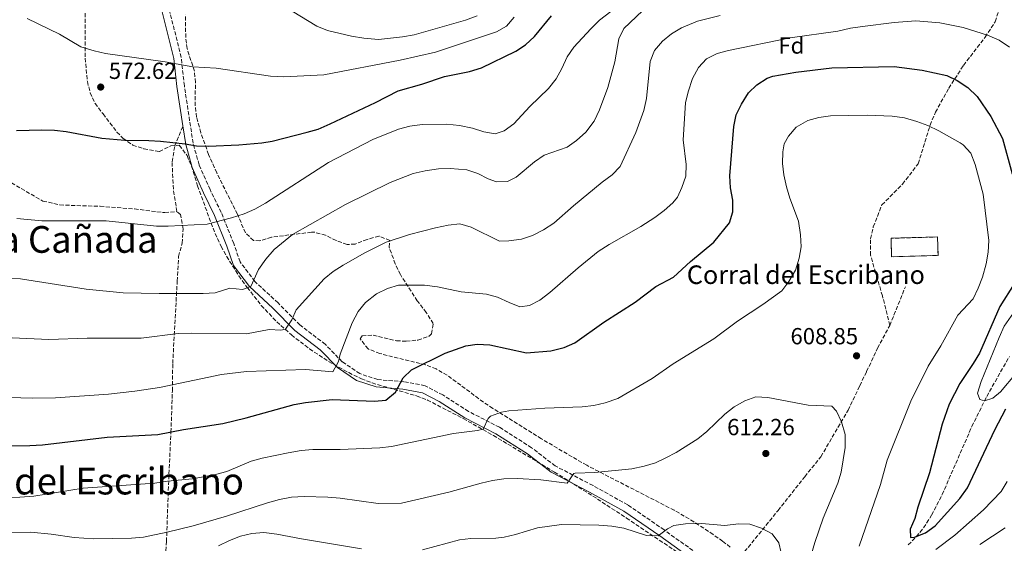
# Model space of a CAD drawing. Units: metres. Extents: x 566469 to 569906, y 4733379 to 4735726.
# Drawn here: x 568489 to 568913, y 4733741 to 4733967 of the extents above; entities that cross this region are included whole.
import ezdxf
from ezdxf.enums import TextEntityAlignment as Align

# ---------------------------------------------------------------- set-up
doc = ezdxf.new("R2010")
doc.units = ezdxf.units.M
doc.header["$MEASUREMENT"] = 0
doc.linetypes.add('DGN Style 3', pattern=[2.435890702152634, 1.739921930109024, -0.6959687720436097])
for name, color, linetype, lineweight in [('Barranco lineal', 142, 'DGN Style 3', 13), ('Camino', 7, 'DGN Style 3', 0), ('construcción   en ruinas', 1, 'Continuous', 0), ('contrucción  en ruinas', 1, 'DGN Style 3', 13), ('Cota de punto acotado terreno', 7, 'Continuous', 0), ('Curva de nivel directora', 30, 'Continuous', 30), ('Curva de nivel intermedia', 30, 'Continuous', 0), ('Etiqueta de zona arbolada', 92, 'Continuous', 0), ('Margen derecho', 7, 'Continuous', 0), ('Punto acotado terreno (símbolo)', 7, 'Continuous', 0), ('Senda', 7, 'DGN Style 3', 0), ('Texto de Borda', 7, 'Continuous', 0), ('Texto de Área (paraje) menor', 7, 'Continuous', 0), ('Zona arbolada', 92, 'DGN Style 3', 0)]:
    doc.layers.add(name, color=color, linetype=linetype, lineweight=lineweight)
doc.styles.add('Style-Arial', font='arial.ttf')

# ---------------------------------------------------------------- blocks, each defined once
blk = doc.blocks.new('5PATER')
at = {"layer": 'Barranco lineal', "linetype": 'Continuous', "lineweight": 0}
h = blk.add_hatch(color=51, dxfattribs=at)
edge = h.paths.add_edge_path()
edge.add_ellipse((0, 0), major_axis=(-0.1095731443231308, -0.1110710700762829), ratio=0.9994222409660317, start_angle=0, end_angle=360)

msp = doc.modelspace()

# ---------------------------------------------------------------- linework, layer by layer
at = {"layer": 'Barranco lineal', "color": 142, "linetype": 'DGN Style 3', "lineweight": 13}
msp.add_polyline3d([(568871.4000000004, 4733740.41, 601), (568874.8899999997, 4733743.930000001, 600.3000000000029), (568878.04, 4733747.789999999, 599.6699999999983), (568881.5, 4733753.210000001, 599.179999999993), (568886.04, 4733762.09, 598.6300000000047), (568898.8300000001, 4733791.359999999, 595.8300000000017), (568905.2300000004, 4733804.33, 594.6100000000006), (568915.0300000003, 4733821.609999999, 592.2200000000012)], dxfattribs=at)
at = {"layer": 'Camino', "color": 7, "linetype": 'DGN Style 3', "lineweight": 0}
msp.add_polyline3d([(568778.6799999991, 4733737.960000002, 616.3399999999965), (568766.2800000006, 4733746.880000002, 615.3099999999978), (568750.6200000009, 4733757.650000001, 612.229999999996), (568735.6299999995, 4733765.960000002, 610.5899999999966), (568719.3700000008, 4733774.42, 608.9499999999971), (568709.1900000018, 4733782.27, 606.8899999999995), (568695.3400000005, 4733791.080000001, 605.4499999999971), (568681.9999999986, 4733797.9, 603.8099999999978), (568670.9300000002, 4733804.970000003, 602.1699999999984), (568663.2899999979, 4733808.960000002, 601.1399999999994), (568654.1900000008, 4733810.689999999, 599.9100000000036), (568642.8699999995, 4733811.590000001, 597.8600000000007), (568635.1600000004, 4733814.17, 596.8300000000019), (568627.6200000012, 4733819.26, 595.1900000000023), (568620.2800000008, 4733826.790000002, 593.1300000000048), (568609.3500000008, 4733835.130000002, 590.2599999999949), (568599.9400000006, 4733844.610000002, 588.0000000000002), (568589.9800000007, 4733853.84, 584.5099999999948), (568583.6200000016, 4733862.26, 582.4499999999971), (568580.85, 4733870.199999999, 581.2200000000012), (568575.480000001, 4733883.59, 578.75), (568570.6599999998, 4733893.369999999, 577.320000000007), (568565.9499999981, 4733904.050000001, 576.2899999999937), (568563.3299999984, 4733913.430000001, 574.8500000000058), (568559.5799999977, 4733938.140000002, 571.1600000000036), (568558.1999999987, 4733950.370000001, 569.7200000000012), (568552.4499999997, 4733973.550000002, 566.6399999999994)], dxfattribs=at)
at = {"layer": 'construcción   en ruinas', "color": 1, "linetype": 'Continuous', "lineweight": 0, "extrusion": (0.06386321018355495, -0.1005169151444495, 0.9928835984922376), "elevation": -438893.3648940257, "flags": 128}
msp.add_lwpolyline([(3018773.282101525, 3664353.772438854), (3018756.078557592, 3664364.10085965), (3018760.161537105, 3664370.986473515), (3018777.359718387, 3664360.649672288), (3018773.282101525, 3664353.772438854)], close=True, dxfattribs=at)
at = {"layer": 'contrucción  en ruinas', "color": 1, "linetype": 'DGN Style 3', "lineweight": 13, "extrusion": (0.06386321018355495, -0.1005169151444495, 0.9928835984922376), "elevation": -438893.3648940257, "flags": 128}
msp.add_lwpolyline([(3018756.078557592, 3664364.10085965), (3018760.161537105, 3664370.986473515), (3018777.359718387, 3664360.649672288), (3018773.282101525, 3664353.772438854), (3018756.078557592, 3664364.10085965)], dxfattribs=at)
at = {"layer": 'Curva de nivel directora', "color": 30, "linetype": 'Continuous', "lineweight": 30, "flags": 128}
for points, elevation in [([(568487.2999999988, 4733918.780000002), (568498.1999999997, 4733919.090000002), (568503.7199999985, 4733918.970000001), (568508.6799999982, 4733918.41), (568524.0199999983, 4733915.5), (568533.9899999994, 4733914.699999999), (568544.3099999992, 4733914.59), (568549.3000000004, 4733914.240000002), (568559.8999999998, 4733913.140000002), (568564.8199999993, 4733912.220000001), (568569.9699999992, 4733912.050000001), (568583.0299999993, 4733912.650000002), (568593.0000000005, 4733913.500000002), (568597.3700000002, 4733914.270000001), (568612.48, 4733918.060000001), (568617.27, 4733919.490000002), (568622.4099999988, 4733921.670000001), (568641.8700000005, 4733930.869999999), (568651.7000000008, 4733935.990000002), (568661.8499999985, 4733938.83), (568671.719999999, 4733942.070000002), (568682.3600000007, 4733944.289999999), (568687.6099999989, 4733945.890000002), (568702.379999999, 4733953.03), (568706.599999999, 4733955.730000001), (568710.3999999989, 4733959.270000001), (568717.7100000001, 4733968.279999999)], 575.0000000000001), ([(568477.4100000003, 4733783.140000002), (568493.0299999998, 4733783.17), (568498.5399999995, 4733783.460000001), (568526.3200000006, 4733786.800000003), (568548.1000000001, 4733787.949999999), (568559.209999999, 4733790.15), (568576.1099999992, 4733792.640000001), (568586.1699999997, 4733795.090000001), (568606.8499999996, 4733800.910000001), (568611.7699999993, 4733801.78), (568623.2200000001, 4733802.990000002), (568641.4799999993, 4733802.29), (568646.4500000003, 4733802.800000002), (568650.5799999987, 4733806.160000001), (568653.7900000006, 4733812.400000002), (568657.4199999983, 4733815.84), (568671.9499999993, 4733823.020000001), (568680.7999999984, 4733826.080000001), (568685.7499999993, 4733826.840000001), (568691.2199999989, 4733826.500000002), (568707.0100000004, 4733823.180000001), (568717.4299999987, 4733823.910000001), (568723.24, 4733825.390000001), (568727.7899999986, 4733827.470000002), (568740.2299999995, 4733836.310000001), (568753.8499999986, 4733844.91), (568762.6299999984, 4733851.609999999), (568770.2500000002, 4733855.730000001), (568777.6399999998, 4733862.480000001), (568787.6199999999, 4733870.78), (568794.3999999992, 4733879.039999999), (568795.9199999992, 4733883.789999999), (568795.8299999997, 4733888.789999999), (568794.9099999988, 4733894.16), (568794.5299999989, 4733899.320000002), (568796.2399999987, 4733920.62), (568797.2400000001, 4733925.52), (568799.5899999993, 4733930.150000001), (568802.5599999998, 4733935.010000001), (568806.1899999997, 4733938.439999999), (568810.6800000003, 4733941.380000001), (568813.13, 4733942.240000002), (568823.0000000006, 4733943.940000001), (568838.4799999992, 4733945.779999999), (568865.4099999986, 4733946.430000001), (568877.4200000005, 4733944.850000001), (568887.9900000007, 4733942.59), (568892.4400000009, 4733940.320000002), (568897.099999999, 4733937.310000001), (568901.1699999993, 4733933.54), (568907.0700000002, 4733924.82), (568912.0500000002, 4733915.400000001), (568916.1799999987, 4733900.160000003)], 600.0000000000001), ([(568916.9999999988, 4733852.880000001), (568910.85, 4733843.050000001), (568902.1199999994, 4733823.01), (568899.4199999992, 4733818.49), (568893.5999999989, 4733809.980000001), (568889.0700000003, 4733801.040000001), (568886.0199999993, 4733792.400000001), (568880.5499999998, 4733771.51), (568875.5799999987, 4733756.690000001), (568874.230000001, 4733751.810000001), (568872.2100000003, 4733747.170000001), (568872.4400000006, 4733743.540000001), (568874.1900000006, 4733743.730000001), (568878.7999999997, 4733745.65), (568883.1000000001, 4733748.59), (568893.6500000001, 4733760.430000001), (568896.889999999, 4733764.970000002), (568908.7099999986, 4733789.940000001), (568913.5099999999, 4733798.990000002)], 600.0000000000001)]:
    msp.add_lwpolyline(points, dxfattribs=dict(at, elevation=elevation))
at = {"layer": 'Curva de nivel intermedia', "color": 30, "linetype": 'Continuous', "lineweight": 0, "flags": 128}
for points, elevation in [([(568487.3600000013, 4733880.899999999), (568498.1500000005, 4733879.9), (568525.9100000014, 4733879.980000001), (568547.6399999997, 4733877.609999998), (568552.6399999998, 4733877.600000001), (568569.4400000017, 4733878.57), (568579.8500000008, 4733881.21), (568585.3300000015, 4733882.980000001), (568589.8900000014, 4733885.019999999), (568594.5000000002, 4733887.529999998), (568621.7400000005, 4733905.01), (568640.810000001, 4733915.039999999), (568651.9000000019, 4733919.460000001), (568656.740000001, 4733920.689999999), (568662.0000000005, 4733921.409999999), (568672.7200000006, 4733921.550000001), (568678.180000001, 4733921.01), (568683.6600000015, 4733919.809999999), (568688.5600000012, 4733918.2), (568693.5000000009, 4733917.390000001), (568697.360000001, 4733918.720000001), (568701.5900000001, 4733921.73), (568708.3800000005, 4733929.13), (568716.4400000006, 4733936.890000001), (568719.6900000006, 4733941.159999999), (568722.2600000009, 4733945.609999999), (568724.5400000009, 4733950.59), (568727.3200000013, 4733954.74), (568734.6300000005, 4733962.66), (568738.4500000004, 4733966.31), (568750.6100000021, 4733975.87)], 580.0000000000001), ([(568472.0599999992, 4733855.34), (568489.0500000011, 4733855.020000001), (568517.3100000005, 4733850.519999999), (568533.2300000017, 4733848.949999999), (568548.7500000006, 4733848.599999999), (568567.7200000006, 4733848.699999999), (568572.8300000002, 4733848.980000001), (568579.1700000013, 4733850.979999999), (568584.7000000012, 4733850.390000002), (568588.1700000003, 4733851.699999998), (568591.6000000013, 4733858.999999999), (568594.7000000014, 4733863.469999999), (568598.2300000008, 4733867.539999999), (568606.2200000016, 4733874.12), (568628.9500000011, 4733886.930000001), (568648.1800000004, 4733896.449999999), (568658.2099999996, 4733900.26), (568663.3000000013, 4733901.499999999), (568669.0800000015, 4733902.319999998), (568674.0800000017, 4733902.539999999), (568681.2099999996, 4733901.92), (568685.9500000004, 4733900.289999999), (568690.4900000001, 4733898.029999999), (568694.0799999998, 4733896.76), (568698.7900000016, 4733896.890000001), (568702.5800000002, 4733898.749999999), (568710.3600000008, 4733905.399999999), (568714.5400000006, 4733908.24), (568724.4300000013, 4733911.680000001), (568728.5199999994, 4733914.560000001), (568732.6100000021, 4733918.130000001), (568736.1000000011, 4733922.849999999), (568738.39, 4733927.689999999), (568741.9700000008, 4733937.390000001), (568745.0100000006, 4733948.350000001), (568746.7499999995, 4733958.359999999), (568748.9800000003, 4733962.749999999), (568756.9300000009, 4733970.390000002)], 585), ([(568606.0800000007, 4733970.230000001), (568616.6100000007, 4733963.739999999), (568621.2799999999, 4733961.96), (568631.5300000005, 4733959.400000001), (568636.8800000015, 4733958.539999999), (568643.1600000003, 4733958.02), (568653.6299999997, 4733959.119999999), (568658.5400000004, 4733960.09), (568680.7600000004, 4733966.350000001), (568685.6900000012, 4733968.239999998)], 565.0000000000001), ([(568479.0399999997, 4733804.009999999), (568494.04, 4733803.550000001), (568504.0500000014, 4733803.699999998), (568526.9400000019, 4733805.350000001), (568538.2100000017, 4733806.609999998), (568548.9400000006, 4733808.26), (568575.5400000014, 4733813.83), (568586.3200000017, 4733815.07), (568611.7400000002, 4733815.949999999), (568623.5900000011, 4733814.99), (568626.0000000007, 4733819.420000001), (568626.7699999996, 4733822.500000001), (568631.8400000011, 4733836.039999999), (568634.4699999997, 4733840.890000001), (568637.6600000015, 4733844.73), (568642.4000000001, 4733848.449999998), (568647.0500000016, 4733850.869999999), (568651.8799999995, 4733852.189999999), (568662.9700000006, 4733852.199999999), (568668.6400000012, 4733851.48), (568678.8700000016, 4733849.41), (568689.7300000001, 4733848.439999999), (568694.5500000014, 4733847.109999999), (568699.4599999998, 4733844.74), (568704.1500000015, 4733842.98), (568708.2500000009, 4733843.439999999), (568712.6900000023, 4733845.749999999), (568716.9700000003, 4733849.07), (568729.2700000005, 4733859.779999999), (568737.9000000005, 4733866.76), (568742.6600000014, 4733869.789999999), (568756.1799999998, 4733877.439999999), (568762.2599999995, 4733881.449999999), (568766.3200000009, 4733884.369999998), (568770.0400000003, 4733887.720000001), (568771.9800000003, 4733890.07), (568773.9500000017, 4733894.300000002), (568775.5600000012, 4733899.189999999), (568775.7800000003, 4733904.189999999), (568774.5100000005, 4733914.859999998), (568775.4800000006, 4733930.699999999), (568776.6500000019, 4733935.560000001), (568778.4900000015, 4733941.220000001), (568781.0400000017, 4733945.999999999), (568784.4600000016, 4733949.650000001), (568789.0599999994, 4733951.939999999), (568793.9299999998, 4733953.240000002), (568820.5399999997, 4733958.76), (568841.0499999997, 4733961.600000001), (568846.5800000017, 4733962.960000002), (568851.7699999996, 4733963.689999998), (568865.3500000006, 4733965.289999999), (568874.6700000013, 4733965.999999999), (568885, 4733965.149999999), (568895.1600000011, 4733963.179999999), (568905.6100000006, 4733959.869999998), (568910.650000001, 4733957.720000001), (568915.0499999998, 4733954.680000001)], 595.0000000000001), ([(568491.8400000005, 4733967.099999999), (568505.7500000001, 4733960.319999999), (568515.0400000018, 4733954.92), (568520.7800000017, 4733953.100000001), (568525.6499999999, 4733951.970000001), (568551.3700000002, 4733948.439999999), (568563.190000002, 4733946.279999998), (568573.2400000015, 4733945.619999999), (568596.76, 4733942.239999999), (568602.4300000007, 4733942), (568619.6399999993, 4733942.749999999), (568652.5900000003, 4733949.060000001), (568667.7300000016, 4733952.630000001), (568694.0700000009, 4733961.369999998), (568698.3600000001, 4733963.750000001), (568701.6000000011, 4733967.57)], 570.0000000000001), ([(568678.2700000004, 4733878.659999999), (568683.150000002, 4733877.24), (568695.3700000017, 4733871.179999998), (568699.3400000014, 4733871.289999999), (568704.7700000008, 4733872.109999998), (568709.5200000004, 4733873.670000001), (568714.3200000017, 4733876.02), (568718.7600000007, 4733878.880000001), (568727.1900000018, 4733886.409999999), (568739.6300000006, 4733896.659999999), (568743.8500000006, 4733899.739999999), (568747.3200000018, 4733903.350000001), (568754.1100000001, 4733917.999999999), (568757.5700000001, 4733927.449999999), (568758.7400000015, 4733932.680000001), (568760.2500000001, 4733948.609999999), (568762.1400000011, 4733953.240000002), (568765.5300000019, 4733957.239999999), (568769.3800000009, 4733960.42), (568773.7200000016, 4733963.050000001), (568780.6399999994, 4733965.939999999), (568790.3700000015, 4733968.390000001)], 590.0000000000001), ([(568819.7900000009, 4733916.460000001), (568823.0800000011, 4733920.210000002), (568828.1500000004, 4733923.090000001), (568832.9699999995, 4733924.430000001), (568837.9699999995, 4733925.180000001), (568853.75, 4733925.509999999), (568864.5200000014, 4733924.99), (568869.8600000012, 4733924.26), (568875.1500000019, 4733922.789999999), (568879.8300000001, 4733921.039999999), (568884.62, 4733918.74), (568893.7400000019, 4733913.499999999), (568895.0300000015, 4733912.720000002), (568898.3600000021, 4733909.060000001), (568900.2999999998, 4733904.21), (568903.6400000014, 4733891.480000001), (568906.2200000008, 4733871.42), (568905.9100000003, 4733866.429999999), (568904.9600000002, 4733861.380000002), (568903.4300000013, 4733855.720000001), (568901.6100000018, 4733850.890000001), (568899.4400000015, 4733846.390000001), (568892.7800000008, 4733839.269999999), (568885.4400000003, 4733826.180000001), (568880.0800000004, 4733817.399999999), (568872.5400000011, 4733802.34), (568862.38, 4733776.95), (568859.4200000007, 4733766.429999999), (568850.3300000001, 4733739.91)], 605.0000000000001), ([(568478.32, 4733760.220000001), (568494.7199999995, 4733761.42), (568515.9600000004, 4733764.88), (568546.8000000014, 4733766.999999999), (568552.3700000015, 4733767.890000001), (568563.1100000016, 4733768.930000001), (568572.9700000009, 4733770.74), (568577.9199999997, 4733772.05), (568588.3500000013, 4733776.51), (568593.1700000003, 4733777.819999999), (568604.3399999995, 4733780.130000001), (568609.9000000006, 4733781.02), (568614.8800000006, 4733781.429999999), (568626.6500000011, 4733781.560000001), (568643.8600000021, 4733782.249999999), (568648.8399999997, 4733782.759999999), (568675.5500000002, 4733788.419999998), (568685.9100000003, 4733789.659999999), (568688.2800000017, 4733790.300000001), (568690.4900000001, 4733794.890000001), (568691.4199999999, 4733795.84), (568696.1500000019, 4733797.599999999), (568699.3700000005, 4733798.15), (568714.9500000019, 4733799.259999999), (568730.9600000003, 4733799.909999999), (568735.9200000003, 4733800.509999999), (568740.8600000021, 4733801.630000001), (568746.2600000001, 4733803.49), (568761.0500000003, 4733812.069999999), (568770.1600000008, 4733818.449999998), (568787.6800000002, 4733829.119999999), (568797.8300000002, 4733836.689999999), (568808.7600000004, 4733843.909999999), (568816.940000001, 4733849.859999999), (568820.0400000013, 4733853.779999999), (568822.8200000017, 4733858.710000001), (568824.5000000005, 4733863.810000001), (568825.2900000017, 4733868.749999999), (568824.9899999999, 4733873.939999999), (568824.1800000007, 4733879.75), (568820.4700000003, 4733889.75), (568819.0100000007, 4733894.55), (568817.9000000021, 4733899.71), (568817.2500000016, 4733904.689999999), (568817.3800000013, 4733909.730000001), (568818.0000000005, 4733913.039999999), (568819.7900000009, 4733916.460000001)], 605.0000000000001), ([(568479.0000000017, 4733829.81), (568501.2500000007, 4733828.819999999), (568517.6799999994, 4733829.439999999), (568540.9499999997, 4733829.4), (568556.9300000013, 4733831.439999999), (568562.7200000006, 4733831.649999999), (568586.4100000011, 4733831.350000001), (568596.0600000004, 4733833.109999998), (568601.0899999996, 4733832.850000001), (568603.1900000006, 4733833.31), (568605.9199999998, 4733837.390000002), (568607.7999999997, 4733841.649999999), (568619.8200000004, 4733854.910000001), (568623.6900000017, 4733858.069999999), (568628.0000000012, 4733860.800000001), (568637.2700000005, 4733866.179999998), (568646.4600000015, 4733870.699999998), (568656.5399999999, 4733874.010000001), (568667.8099999997, 4733876.999999999), (568673.3000000016, 4733878.099999999), (568678.2700000004, 4733878.659999999)], 590.0000000000001), ([(568918.7900000014, 4733843.23), (568912.7400000008, 4733834.630000001), (568910.6100000007, 4733829.699999998), (568902.8700000005, 4733810.8), (568901.3300000003, 4733805.779999999), (568902.2800000003, 4733803.039999999), (568904.3099999997, 4733802.5), (568907.8500000003, 4733803.539999999), (568911.1400000005, 4733806.390000001), (568917.8900000007, 4733814.329999999)], 595.0000000000001), ([(568461.4900000013, 4733745.609999998), (568493.3899999995, 4733745.930000001), (568502.260000001, 4733745.09), (568512.1500000017, 4733743.609999999), (568520.3900000006, 4733743.029999998), (568536.8300000003, 4733743.34), (568541.9900000015, 4733743.8), (568552.1500000003, 4733745.859999998), (568563.390000001, 4733748.599999999), (568577.8000000012, 4733752.759999999), (568595.4200000011, 4733758.519999999), (568600.570000001, 4733759.949999999), (568605.7900000003, 4733760.970000001), (568611.1700000003, 4733761.319999999), (568621.4100000019, 4733761.02), (568626.6700000013, 4733760.609999998), (568643.0300000005, 4733758.310000001), (568653.1400000004, 4733758.4), (568673.5700000019, 4733763.060000001), (568687.4200000013, 4733766.970000001), (568692.3099999996, 4733768.109999999), (568697.2600000005, 4733768.829999999), (568702.9400000002, 4733768.949999998), (568713.1700000005, 4733768.430000001), (568724.5200000008, 4733766.930000001), (568727.440000002, 4733771.149999999), (568727.9699999996, 4733771.34), (568736.4400000009, 4733771.640000002), (568752.4200000003, 4733773.239999999), (568757.7100000009, 4733774.33), (568762.4900000021, 4733775.800000001), (568767.0700000018, 4733777.869999998), (568771.5100000009, 4733780.249999999), (568780.8099999992, 4733786.020000001), (568784.6600000005, 4733789.199999998), (568792.4200000011, 4733796.640000001), (568796.5100000014, 4733799.919999998), (568801.0199999998, 4733802.480000001), (568805.7200000006, 4733804.220000002), (568810.9100000005, 4733803.819999998), (568828.2700000011, 4733800.619999998), (568838.5199999994, 4733800.100000001), (568840.5900000016, 4733798.000000001)], 609.9999999999999), ([(568840.5900000016, 4733798.000000001), (568842.6200000009, 4733793.430000001), (568844.2400000015, 4733788.000000001), (568844.2700000005, 4733782.350000001), (568842.5400000005, 4733771.8), (568841.100000001, 4733767.01), (568834.8200000002, 4733751.890000002), (568831.1400000011, 4733741.449999998), (568829.8, 4733736.56)], 609.9999999999999), ([(568883.3600000016, 4733738.489999999), (568891.510000001, 4733744.66), (568903.8899999995, 4733755.559999999), (568911.4100000008, 4733763.439999999), (568914.1, 4733767.66)], 605.0000000000001), ([(568662.11, 4733738.359999999), (568678.0700000015, 4733742.539999999), (568683.0300000013, 4733743.149999999), (568693.8200000006, 4733743.390000001), (568697.4200000013, 4733743.76), (568702.2800000008, 4733744.929999999), (568711.6500000006, 4733747.79), (568722.0599999998, 4733749.16), (568738.1599999998, 4733748.9), (568743.6800000007, 4733748.42), (568748.8900000008, 4733747.56), (568758.7400000015, 4733744.470000001), (568763.660000001, 4733744.34), (568767.7300000013, 4733747.28), (568770.4600000004, 4733748.84), (568775.4500000017, 4733749.470000001), (568782.4200000009, 4733749.649999999), (568792.3899999998, 4733748.730000001), (568798.2500000005, 4733749.550000001), (568803.2400000015, 4733749.32), (568808.2700000008, 4733747.609999998), (568812.8500000006, 4733745.119999998), (568815.7100000016, 4733741.359999999), (568816.7100000008, 4733737.01)], 615), ([(568574.2500000017, 4733740.029999999), (568579.0400000017, 4733742.310000001), (568583.8300000017, 4733744.2), (568588.6799999998, 4733745.4), (568593.7800000005, 4733745.689999999), (568599.3900000008, 4733745.039999999), (568610.0300000003, 4733742.99), (568635.8900000014, 4733738.730000001)], 615), ([(568902.2800000003, 4733740.539999999), (568913.2400000015, 4733747.73)], 609.9999999999999)]:
    msp.add_lwpolyline(points, dxfattribs=dict(at, elevation=elevation))
at = {"layer": 'Margen derecho', "color": 7, "linetype": 'Continuous', "lineweight": 0}
for points in [[(568558.980000001, 4733920.810000001, 573.8699999999953), (568556.4100000005, 4733937.720000002, 571.4199999999983), (568555.0499999993, 4733949.800000001, 569.7100000000065), (568549.4799999993, 4733972.250000001, 566.429999999993), (568543.48, 4733981.33, 564.7100000000064), (568537.8699999996, 4733990.820000002, 562.5800000000017), (568528.2800000008, 4734003.09, 559.9700000000012), (568520.319999999, 4734015.600000001, 556.6000000000059), (568514.0399999982, 4734027.140000001, 553.800000000003), (568508.4400000013, 4734036.230000001, 552.3000000000029), (568500.969999999, 4734046.290000001, 550.0000000000001), (568494.3599999996, 4734054.730000001, 548.1999999999972), (568484.9299999995, 4734061.250000001, 546.9100000000036)], [(568776.8099999983, 4733735.370000001, 617.529999999999), (568764.4400000012, 4733744.27, 615.1399999999995), (568748.9299999989, 4733754.930000001, 613.5899999999965), (568734.1200000008, 4733763.140000001, 611.6199999999955), (568717.6400000008, 4733771.720000002, 609.6000000000058), (568707.3500000001, 4733779.650000002, 608.2299999999959), (568693.749999999, 4733788.310000001, 605.9199999999983), (568680.4099999995, 4733795.119999999, 604.3600000000006), (568669.3200000006, 4733802.210000002, 602.679999999993), (568662.2300000007, 4733805.910000001, 601.6199999999956), (568653.7600000016, 4733807.520000001, 600.3600000000007), (568642.2300000003, 4733808.430000001, 599.0700000000071), (568633.73, 4733811.270000001, 597.429999999993), (568625.5599999981, 4733816.800000001, 595.1999999999972), (568618.1599999997, 4733824.4, 593.8200000000071), (568607.2399999986, 4733832.720000002, 591.0899999999966), (568597.7199999989, 4733842.310000001, 588.3600000000006), (568587.6000000002, 4733851.689999999, 585), (568580.7699999996, 4733860.74, 583.529999999999), (568577.8599999994, 4733869.080000003, 581.9299999999931), (568572.5599999975, 4733882.290000002, 579.5599999999977), (568567.7699999998, 4733892.02, 578), (568562.9400000017, 4733902.970000002, 576.3500000000058), (568560.1999999991, 4733912.76, 575.0399999999936), (568558.980000001, 4733920.810000001, 573.8699999999953)]]:
    msp.add_polyline3d(points, dxfattribs=at)
at = {"layer": 'Senda', "color": 7, "linetype": 'DGN Style 3', "lineweight": 0, "extrusion": (0.02687720663188811, 0.066454192894801, 0.9974274189184733), "elevation": 330477.8167841047, "flags": 128}
msp.add_lwpolyline([(1247549.63069015, -4589902.297611183), (1247549.63069015, -4589920.293349567)], dxfattribs=at)
at = {"layer": 'Senda', "color": 7, "linetype": 'DGN Style 3', "lineweight": 0}
for points in [[(568863.4599999996, 4733834.890000002, 606.7400000000052), (568860.3299999981, 4733847.619999999, 605.3800000000047), (568857.3199999996, 4733857.66, 605.6199999999953), (568855.2299999996, 4733865.17, 606.3600000000006), (568855.2299999996, 4733872.24, 607.1399999999995), (568856.3899999997, 4733877.350000001, 607.7400000000052), (568860.1000000001, 4733886.810000001, 608.5700000000071), (568868.9200000024, 4733895.74, 609.1000000000059), (568875.760000002, 4733904.550000002, 607.8200000000071), (568880.8400000003, 4733921.160000001, 604.8800000000048), (568883.1799999983, 4733926.710000001, 603.5599999999977), (568888.859999998, 4733937, 601), (568895.2399999973, 4733946.900000001, 598.429999999993), (568904.5199999998, 4733958.980000001, 595.2599999999948), (568908.8999999987, 4733965.690000001, 593.8500000000059), (568912.2600000004, 4733976.680000001, 591.9299999999931), (568922.2399999981, 4733991.580000001, 589.6300000000048)], [(568556.3999999971, 4733883.91, 579.1000000000058), (568554.8700000005, 4733893.550000003, 577.7700000000041), (568554.2800000004, 4733905.420000001, 576.1399999999995), (568555.4600000005, 4733912.180000001, 575.1999999999971), (568558.980000001, 4733920.810000001, 573.8699999999953)], [(568482.9899999971, 4733897.480000002, 577.7100000000065), (568498.6800000003, 4733888.480000001, 578.8999999999943), (568505.9899999971, 4733886.770000001, 579.1100000000007), (568523.35, 4733886.200000001, 579.1799999999931), (568538.129999999, 4733885.050000002, 579.1000000000058), (568551.2199999982, 4733883.480000001, 579.1999999999972), (568556.3999999971, 4733883.91, 579.1000000000058)], [(568550.2600000015, 4733718.480000002, 616.6000000000058), (568551.8999999977, 4733741.940000001, 611.1100000000007), (568552.9400000015, 4733771.040000002, 604.2700000000042), (568553.8299999967, 4733788.920000002, 600.0399999999936), (568554.4300000002, 4733806.790000002, 595.6399999999995), (568554.5799999977, 4733818.530000002, 592.800000000003), (568556.510000001, 4733854.020000001, 584.070000000007), (568557.1099999979, 4733864.640000001, 582.2400000000052), (568558.5899999999, 4733870.36, 581.2700000000041), (568559.0399999992, 4733876.370000001, 580.2700000000042), (568557.9999999999, 4733882.650000001, 579.3000000000031), (568556.3999999971, 4733883.91, 579.1000000000058)], [(568792.5199999994, 4733728.740000002, 617.5099999999948), (568802.4600000015, 4733739.350000001, 616.009999999995), (568815.3399999985, 4733755.230000001, 613.1799999999931), (568826.8200000006, 4733769.800000002, 610.9600000000064), (568833.7899999976, 4733778.390000002, 610.6600000000036), (568845.4899999987, 4733798.390000002, 609.25), (568850.5899999995, 4733808.939999999, 608.5200000000042), (568853.4799999995, 4733815.090000001, 608.1100000000006), (568858.2399999984, 4733825.100000001, 608.029999999999), (568863.4599999996, 4733834.890000002, 606.7400000000052)]]:
    msp.add_polyline3d(points, dxfattribs=at)
at = {"layer": 'Zona arbolada', "color": 92, "linetype": 'DGN Style 3', "lineweight": 0}
for points in [[(568516.9500000002, 4733974.279999999, 570.0899999999965), (568516.8300000001, 4733964.52, 572.5800000000017), (568516.8899999997, 4733949.980000001, 575.2899999999936), (568517.7999999998, 4733939.970000001, 576.5), (568519.0199999996, 4733935.07, 577.0500000000029), (568521.1100000005, 4733930.5, 577.5899999999965), (568524.5499999998, 4733925.949999999, 578.1699999999983), (568530.5700000003, 4733918.189999999, 578.5599999999977), (568533.0700000003, 4733915.5, 578.5800000000017), (568537.3799999999, 4733912.560000001, 578.4900000000052), (568542.2000000002, 4733910.980000001, 578.3099999999977), (568548.8399999999, 4733909.779999999, 578.1699999999983), (568553.7000000002, 4733912.289999999, 578.3099999999977), (568557.4000000004, 4733912.49, 578.5800000000017), (568560.75, 4733908.029999999, 579.0399999999936), (568562.6799999997, 4733903.51, 579.6300000000047), (568565.2800000003, 4733895.039999999, 581.0399999999936), (568571.9299999997, 4733876.77, 585.6699999999983), (568575.3899999997, 4733869.02, 587.1300000000047), (568577.7599999999, 4733864.680000001, 587.679999999993), (568583.0999999996, 4733856.289999999, 588.7200000000012), (568586.6500000004, 4733851.26, 589.6699999999983), (568592.7400000002, 4733843.529999999, 591.8800000000047), (568599.3700000001, 4733836.52, 594.320000000007), (568605.7100000001, 4733830.84, 596.2400000000052), (568613.54, 4733824.789999999, 598.1900000000023), (568621.75, 4733819.369999999, 600.029999999999), (568630.3799999999, 4733814.58, 601.6199999999953), (568635.8300000001, 4733811.960000001, 602.3999999999943), (568640.4699999997, 4733810.130000001, 602.9499999999971), (568659.6500000004, 4733804.58, 604.8899999999994), (568664.2699999996, 4733802.800000001, 605.4100000000036), (568679.7300000004, 4733794.810000001, 607.3899999999994), (568692.7400000002, 4733787.539999999, 609.1100000000006), (568719.0700000003, 4733771.730000001, 612.8999999999943), (568737.5499999998, 4733760.17, 615.5500000000029), (568750.0499999998, 4733751.980000001, 616.8999999999943), (568774.8200000003, 4733735.33, 618.8300000000017)], [(568516.9500000002, 4733974.279999999, 570.0899999999965), (568516.8300000001, 4733964.52, 572.5800000000017), (568516.8899999997, 4733949.980000001, 575.2899999999936), (568517.7999999998, 4733939.970000001, 576.5), (568519.0199999996, 4733935.07, 577.0500000000029), (568521.1100000005, 4733930.5, 577.5899999999965), (568524.5499999998, 4733925.949999999, 578.1699999999983), (568530.5700000003, 4733918.189999999, 578.5599999999977), (568533.0700000003, 4733915.5, 578.5800000000017), (568537.3799999999, 4733912.560000001, 578.4900000000052), (568542.2000000002, 4733910.980000001, 578.3099999999977), (568548.8399999999, 4733909.779999999, 578.1699999999983), (568553.7000000002, 4733912.289999999, 578.3099999999977), (568557.4000000004, 4733912.49, 578.5800000000017), (568560.75, 4733908.029999999, 579.0399999999936), (568562.6799999997, 4733903.51, 579.6300000000047), (568565.2800000003, 4733895.039999999, 581.0399999999936), (568571.9299999997, 4733876.77, 585.6699999999983), (568575.3899999997, 4733869.02, 587.1300000000047), (568577.7599999999, 4733864.680000001, 587.679999999993), (568583.0999999996, 4733856.289999999, 588.7200000000012), (568586.6500000004, 4733851.26, 589.6699999999983), (568592.7400000002, 4733843.529999999, 591.8800000000047), (568599.3700000001, 4733836.52, 594.320000000007), (568605.7100000001, 4733830.84, 596.2400000000052), (568613.54, 4733824.789999999, 598.1900000000023), (568621.75, 4733819.369999999, 600.029999999999), (568630.3799999999, 4733814.58, 601.6199999999953), (568635.8300000001, 4733811.960000001, 602.3999999999943), (568640.4699999997, 4733810.130000001, 602.9499999999971), (568659.6500000004, 4733804.58, 604.8899999999994), (568664.2699999996, 4733802.800000001, 605.4100000000036), (568679.7300000004, 4733794.810000001, 607.3899999999994), (568692.7400000002, 4733787.539999999, 609.1100000000006), (568719.0700000003, 4733771.730000001, 612.8999999999943), (568737.5499999998, 4733760.17, 615.5500000000029), (568750.0499999998, 4733751.980000001, 616.8999999999943), (568774.8200000003, 4733735.33, 618.8300000000017)], [(568794.7800000003, 4733739.49, 622), (568791.4800000004, 4733741.960000001, 622.1199999999953), (568787.3799999999, 4733744.880000001, 621.8399999999965), (568779.1299999999, 4733750.34, 620.2899999999936), (568770.6399999997, 4733755.34, 618.6600000000036), (568732.9100000003, 4733774.680000001, 616.1699999999983), (568713.3799999999, 4733786.109999999, 613.9499999999971), (568692.4900000002, 4733799.17, 610.6199999999953), (568688.4000000004, 4733801.91, 609.7100000000064), (568672.79, 4733813.51, 604.9700000000012), (568668.1100000005, 4733816.16, 604.1000000000058), (568663.5, 4733817.9, 603.6600000000036), (568643.79, 4733822.83, 602.7100000000064), (568638.7599999999, 4733824.779999999, 601.9900000000052), (568635.3399999999, 4733829.17, 599.3500000000058), (568636.1299999999, 4733830.460000001, 598.7100000000064), (568640.9100000003, 4733830.75, 598.6300000000047), (568651.0099999999, 4733828.310000001, 598.7599999999948), (568655.0999999996, 4733828.119999999, 598.7100000000064), (568660.2400000002, 4733828.609999999, 598.5399999999936), (568664.9900000002, 4733830.289999999, 598.3600000000006), (568666.1100000005, 4733831.310000001, 598.2899999999936), (568666.7800000003, 4733835.699999999, 598.0200000000041), (568663.8200000003, 4733840.480000001, 597.6499999999943), (568659.9500000002, 4733845.51, 597.0599999999977), (568652.6500000004, 4733856.810000001, 594.6000000000058), (568650.4600000001, 4733861.390000001, 593.929999999993), (568647.7999999998, 4733868.600000001, 592.9499999999971), (568648.1299999999, 4733871.480000001, 591.7200000000012), (568643.4100000003, 4733873.4, 591.279999999999), (568638.3099999996, 4733871.949999999, 591.0500000000029), (568633.1699999999, 4733869.939999999, 590.8099999999977), (568629.6900000004, 4733869.730000001, 590.4900000000052), (568625.04, 4733871.460000001, 589.8099999999977), (568620.4199999999, 4733873.710000001, 589.0800000000017), (568615.6799999997, 4733875.039999999, 588.529999999999), (568614.3300000001, 4733875.050000001, 588.4400000000023), (568597.1299999999, 4733872.92, 587.6100000000006), (568592.1500000004, 4733871.380000001, 587.3600000000006), (568589.3700000001, 4733871.470000001, 587.1999999999971), (568585.9199999999, 4733874.720000001, 586.529999999999), (568582.4699999997, 4733882.779999999, 585.1499999999943), (568573.5300000003, 4733900.609999999, 584.1300000000047), (568570.0300000003, 4733908.49, 583.5800000000017), (568566.7100000001, 4733917.91, 582.8399999999965), (568564.8600000005, 4733924.609999999, 582.279999999999), (568564.2199999997, 4733929.51, 581.8399999999965), (568564.3600000005, 4733939.529999999, 580.5500000000029), (568563.9500000002, 4733944.4, 579.4799999999959), (568560.7400000002, 4733954.09, 576.5200000000041), (568560.1799999997, 4733958.850000001, 575.179999999993), (568560.0599999996, 4733968.609999999, 572.5099999999948)], [(568794.7800000003, 4733739.49, 622), (568791.4800000004, 4733741.960000001, 622.1199999999953), (568787.3799999999, 4733744.880000001, 621.8399999999965), (568779.1299999999, 4733750.34, 620.2899999999936), (568770.6399999997, 4733755.34, 618.6600000000036), (568732.9100000003, 4733774.680000001, 616.1699999999983), (568713.3799999999, 4733786.109999999, 613.9499999999971), (568692.4900000002, 4733799.17, 610.6199999999953), (568688.4000000004, 4733801.91, 609.7100000000064), (568672.79, 4733813.51, 604.9700000000012), (568668.1100000005, 4733816.16, 604.1000000000058), (568663.5, 4733817.9, 603.6600000000036), (568643.79, 4733822.83, 602.7100000000064), (568638.7599999999, 4733824.779999999, 601.9900000000052), (568635.3399999999, 4733829.17, 599.3500000000058), (568636.1299999999, 4733830.460000001, 598.7100000000064), (568640.9100000003, 4733830.75, 598.6300000000047), (568651.0099999999, 4733828.310000001, 598.7599999999948), (568655.0999999996, 4733828.119999999, 598.7100000000064), (568660.2400000002, 4733828.609999999, 598.5399999999936), (568664.9900000002, 4733830.289999999, 598.3600000000006), (568666.1100000005, 4733831.310000001, 598.2899999999936), (568666.7800000003, 4733835.699999999, 598.0200000000041), (568663.8200000003, 4733840.480000001, 597.6499999999943), (568659.9500000002, 4733845.51, 597.0599999999977), (568652.6500000004, 4733856.810000001, 594.6000000000058), (568650.4600000001, 4733861.390000001, 593.929999999993), (568647.7999999998, 4733868.600000001, 592.9499999999971), (568648.1299999999, 4733871.480000001, 591.7200000000012), (568643.4100000003, 4733873.4, 591.279999999999), (568638.3099999996, 4733871.949999999, 591.0500000000029), (568633.1699999999, 4733869.939999999, 590.8099999999977), (568629.6900000004, 4733869.730000001, 590.4900000000052), (568625.04, 4733871.460000001, 589.8099999999977), (568620.4199999999, 4733873.710000001, 589.0800000000017), (568615.6799999997, 4733875.039999999, 588.529999999999), (568614.3300000001, 4733875.050000001, 588.4400000000023), (568597.1299999999, 4733872.92, 587.6100000000006), (568592.1500000004, 4733871.380000001, 587.3600000000006), (568589.3700000001, 4733871.470000001, 587.1999999999971), (568585.9199999999, 4733874.720000001, 586.529999999999), (568582.4699999997, 4733882.779999999, 585.1499999999943), (568573.5300000003, 4733900.609999999, 584.1300000000047), (568570.0300000003, 4733908.49, 583.5800000000017), (568566.7100000001, 4733917.91, 582.8399999999965), (568564.8600000005, 4733924.609999999, 582.279999999999), (568564.2199999997, 4733929.51, 581.8399999999965), (568564.3600000005, 4733939.529999999, 580.5500000000029), (568563.9500000002, 4733944.4, 579.4799999999959), (568560.7400000002, 4733954.09, 576.5200000000041), (568560.1799999997, 4733958.850000001, 575.179999999993), (568560.0599999996, 4733968.609999999, 572.5099999999948)]]:
    msp.add_polyline3d(points, dxfattribs=at)

# ---------------------------------------------------------------- block references
at = {"layer": 'Punto acotado terreno (símbolo)', "color": 7, "linetype": 'Continuous', "lineweight": 0, "xscale": 10, "yscale": 10, "zscale": 10}
for p in [(568523.5500000011, 4733937.540000001, 572.6199999999953), (568849.1700000024, 4733821.840000001, 608.8500000000063), (568810.0799999969, 4733779.790000001, 612.2599999999948)]:
    msp.add_blockref('5PATER', p, dxfattribs=at)

# ---------------------------------------------------------------- texts
at = {"layer": 'Cota de punto acotado terreno', "color": 7, "linetype": 'Continuous', "lineweight": 0, "style": 'Style-Arial'}
for s, p in [('572.62', (568527.0499999997, 4733941.040000001, 572.6199999999953)), ('608.85', (568820.690000002, 4733826.790000001, 608.8500000000058)), ('612.26', (568793.3999999983, 4733787.66, 612.2599999999948))]:
    msp.add_text(s, height=7.000000000000002, dxfattribs=at).set_placement(p)
at = {"layer": 'Etiqueta de zona arbolada', "color": 92, "linetype": 'Continuous', "lineweight": 0, "style": 'Style-Arial'}
msp.add_text('Fd', height=7.000000000000002, dxfattribs=at).set_placement((568821.087441363, 4733955.430009999, 596.0399999999936), align=Align.MIDDLE_CENTER)
at = {"layer": 'Texto de Borda', "color": 7, "linetype": 'Continuous', "lineweight": 0, "style": 'Style-Arial'}
msp.add_text('Corral del Escribano', height=8, dxfattribs=at).set_placement((568776.0199999998, 4733852.750000001, 600.929999999993))
at = {"layer": 'Texto de Área (paraje) menor', "color": 7, "linetype": 'Continuous', "lineweight": 0, "style": 'Style-Arial'}
for s, p in [('Llano de la Cañada', (568478.5542111164, 4733871.940010001, 581.929999999993)), ('Majada del Escribano', (568507.3814163057, 4733767.890010001, 603.4499999999971))]:
    msp.add_text(s, height=11.5, dxfattribs=at).set_placement(p, align=Align.MIDDLE_CENTER)

doc.saveas('drawing.dxf')
